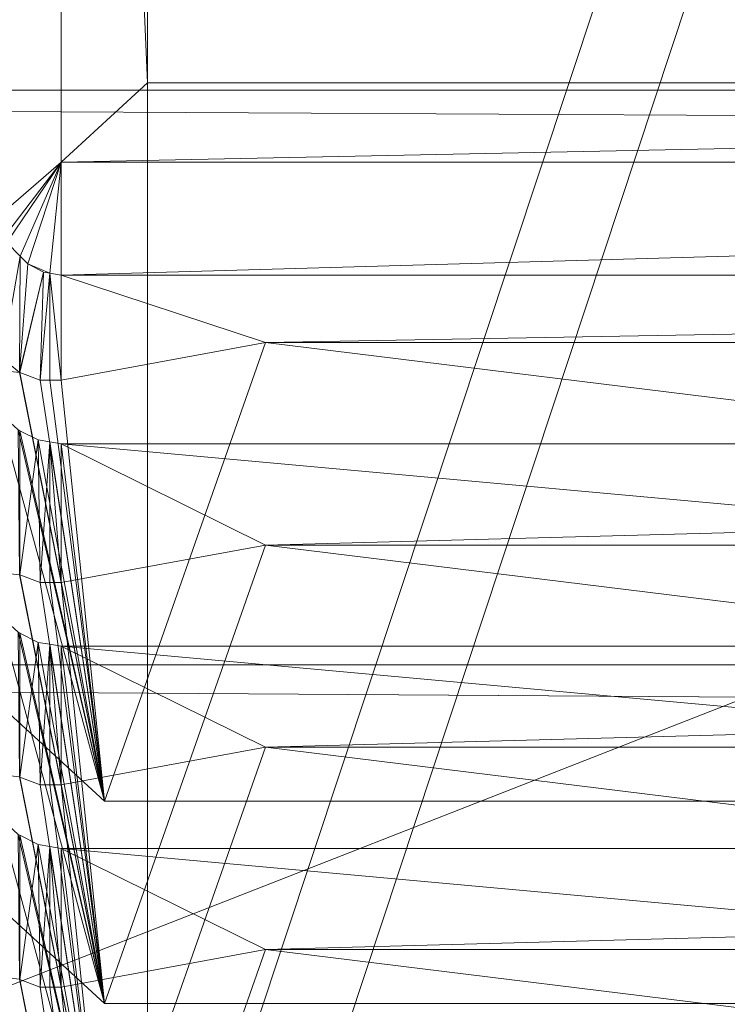
# Model space of a CAD drawing. Units: metres. Extents: x -0.363 to 0.283, y -0.325 to 0.407.
# Drawn here: x -0.339 to -0.335, y -0.31 to -0.304 of the extents above; entities that cross this region are included whole.
import ezdxf

# ---------------------------------------------------------------- set-up
doc = ezdxf.new("R2010")
doc.units = ezdxf.units.M
doc.header["$MEASUREMENT"] = 0
doc.layers.add('Mobilier 3D', color=7, linetype='Continuous')

# ---------------------------------------------------------------- blocks, each defined once
blk = doc.blocks.new('00k57')
at = {"layer": 'Mobilier 3D', "color": 3, "linetype": 'Continuous', "lineweight": 0}
mesh = blk.add_polyface(dxfattribs=at)
corners = [(0.28285, -0.3189366, 0.2436674), (-0.3630468, -0.3189366, 0.2436674), (0.28285, -0.0660954, 0.174652)]
mesh.append_faces([[corners[k] for k in face] for face in [(0, 1, 2)]], dxfattribs={"color": 3})
mesh = blk.add_polyface(dxfattribs=at)
corners = [(-0.3630468, -0.3189366, 0.2436674), (-0.3630468, -0.0660954, 0.174652), (0.28285, -0.0660954, 0.174652)]
mesh.append_faces([[corners[k] for k in face] for face in [(0, 1, 2)]], dxfattribs={"color": 3})
at = {"layer": 'Mobilier 3D', "color": 40, "linetype": 'Continuous', "lineweight": 0}
mesh = blk.add_polyface(dxfattribs=at)
corners = [(-0.33915, -0.24234, 0.173083), (-0.31515, -0.24234, 0.173083), (-0.33915, -0.314637, 0.002762)]
mesh.append_faces([[corners[k] for k in face] for face in [(0, 1, 2)]], dxfattribs={"color": 40})
mesh = blk.add_polyface(dxfattribs=at)
corners = [(-0.33915, -0.314637, 0.002762), (-0.31515, -0.24234, 0.173083), (-0.31515, -0.314637, 0.002762)]
mesh.append_faces([[corners[k] for k in face] for face in [(0, 1, 2)]], dxfattribs={"color": 40})
mesh = blk.add_polyface(dxfattribs=at)
corners = [(-0.31515, -0.316267, 0.002762), (-0.31515, -0.243721, 0.173669), (-0.33915, -0.316267, 0.002762)]
mesh.append_faces([[corners[k] for k in face] for face in [(0, 1, 2)]], dxfattribs={"color": 40})
mesh = blk.add_polyface(dxfattribs=at)
corners = [(-0.33915, -0.316267, 0.002762), (-0.31515, -0.243721, 0.173669), (-0.33915, -0.243721, 0.173669)]
mesh.append_faces([[corners[k] for k in face] for face in [(0, 1, 2)]], dxfattribs={"color": 40})
mesh = blk.add_polyface(dxfattribs=at)
corners = [(-0.339101, -0.305039, 0.020616), (-0.33865, -0.292766, 0.015897), (-0.338984, -0.292589, 0.015459)]
mesh.append_faces([[corners[k] for k in face] for face in [(0, 1, 2)]], dxfattribs={"color": 40})
mesh = blk.add_polyface(dxfattribs=at)
corners = [(-0.339059, -0.305086, 0.020682), (-0.33865, -0.292766, 0.015897), (-0.339101, -0.305039, 0.020616)]
mesh.append_faces([[corners[k] for k in face] for face in [(0, 1, 2)]], dxfattribs={"color": 40})
mesh = blk.add_polyface(dxfattribs=at)
corners = [(-0.339059, -0.305086, 0.020682), (-0.33865, -0.304732, 0.020977), (-0.33865, -0.292766, 0.015897)]
mesh.append_faces([[corners[k] for k in face] for face in [(0, 1, 2)]], dxfattribs={"color": 40})
mesh = blk.add_polyface(dxfattribs=at)
corners = [(-0.33815, -0.293227, 0.016093), (-0.33865, -0.292766, 0.015897), (-0.33815, -0.304272, 0.020781)]
mesh.append_faces([[corners[k] for k in face] for face in [(0, 1, 2)]], dxfattribs={"color": 40})
mesh = blk.add_polyface(dxfattribs=at)
corners = [(-0.33815, -0.304272, 0.020781), (-0.33865, -0.292766, 0.015897), (-0.33865, -0.304732, 0.020977)]
mesh.append_faces([[corners[k] for k in face] for face in [(0, 1, 2)]], dxfattribs={"color": 40})
at = {"layer": 'Mobilier 3D', "color": 3, "linetype": 'Continuous', "lineweight": 0}
mesh = blk.add_polyface(dxfattribs=at)
corners = [(0.28285, -0.2930103, 0.345986), (-0.3630468, -0.2930103, 0.345986), (0.28285, -0.3043147, 0.3420128)]
mesh.append_faces([[corners[k] for k in face] for face in [(0, 1, 2)]], dxfattribs={"color": 3})
mesh = blk.add_polyface(dxfattribs=at)
corners = [(-0.3630468, -0.2930103, 0.345986), (-0.3630468, -0.3043147, 0.3420128), (0.28285, -0.3043147, 0.3420128)]
mesh.append_faces([[corners[k] for k in face] for face in [(0, 1, 2)]], dxfattribs={"color": 3})
at = {"layer": 'Mobilier 3D', "color": 40, "linetype": 'Continuous', "lineweight": 0}
mesh = blk.add_polyface(dxfattribs=at)
corners = [(-0.33815, -0.293227, 0.016093), (-0.33815, -0.304272, 0.020781), (-0.33815, -0.298885, 0.002762)]
mesh.append_faces([[corners[k] for k in face] for face in [(0, 1, 2)]], dxfattribs={"color": 40})
mesh = blk.add_polyface(dxfattribs=at)
corners = [(-0.33915, -0.295712), (-0.31245, -0.315392), (-0.340289, -0.296002)]
mesh.append_faces([[corners[k] for k in face] for face in [(0, 1, 2)]], dxfattribs={"color": 40})
mesh = blk.add_polyface(dxfattribs=at)
corners = [(-0.31515, -0.295712), (-0.31245, -0.315392), (-0.33915, -0.295712)]
mesh.append_faces([[corners[k] for k in face] for face in [(0, 1, 2)]], dxfattribs={"color": 40})
mesh = blk.add_polyface(dxfattribs=at)
corners = [(-0.341229, -0.296722), (-0.340289, -0.296002), (-0.31245, -0.315392)]
mesh.append_faces([[corners[k] for k in face] for face in [(0, 1, 2)]], dxfattribs={"color": 40})
mesh = blk.add_polyface(dxfattribs=at)
corners = [(-0.341229, -0.296722), (-0.31245, -0.315392), (-0.341542, -0.297004)]
mesh.append_faces([[corners[k] for k in face] for face in [(0, 1, 2)]], dxfattribs={"color": 40})
mesh = blk.add_polyface(dxfattribs=at)
corners = [(-0.341542, -0.297004), (-0.31245, -0.315392), (-0.34185, -0.297758)]
mesh.append_faces([[corners[k] for k in face] for face in [(0, 1, 2)]], dxfattribs={"color": 40})
mesh = blk.add_polyface(dxfattribs=at)
corners = [(-0.31245, -0.315392), (-0.342098, -0.298367), (-0.34185, -0.297758)]
mesh.append_faces([[corners[k] for k in face] for face in [(0, 1, 2)]], dxfattribs={"color": 40})
mesh = blk.add_polyface(dxfattribs=at)
corners = [(-0.31245, -0.315392), (-0.34215, -0.298971), (-0.342098, -0.298367)]
mesh.append_faces([[corners[k] for k in face] for face in [(0, 1, 2)]], dxfattribs={"color": 40})
mesh = blk.add_polyface(dxfattribs=at)
corners = [(-0.33815, -0.298885, 0.002762), (-0.33815, -0.304272, 0.020781), (-0.33815, -0.311921, 0.002762)]
mesh.append_faces([[corners[k] for k in face] for face in [(0, 1, 2)]], dxfattribs={"color": 40})
mesh = blk.add_polyface(dxfattribs=at)
corners = [(-0.33815, -0.311921, 0.002762), (-0.31615, -0.311921, 0.002762), (-0.33815, -0.298885, 0.002762)]
mesh.append_faces([[corners[k] for k in face] for face in [(0, 1, 2)]], dxfattribs={"color": 40})
mesh = blk.add_polyface(dxfattribs=at)
corners = [(-0.33815, -0.298885, 0.002762), (-0.31615, -0.311921, 0.002762), (-0.31615, -0.298885, 0.002762)]
mesh.append_faces([[corners[k] for k in face] for face in [(0, 1, 2)]], dxfattribs={"color": 40})
mesh = blk.add_polyface(dxfattribs=at)
corners = [(-0.313071, -0.316429), (-0.314011, -0.317148), (-0.34215, -0.298971)]
mesh.append_faces([[corners[k] for k in face] for face in [(0, 1, 2)]], dxfattribs={"color": 40})
mesh = blk.add_polyface(dxfattribs=at)
corners = [(-0.313071, -0.316429), (-0.34215, -0.298971), (-0.312758, -0.316146)]
mesh.append_faces([[corners[k] for k in face] for face in [(0, 1, 2)]], dxfattribs={"color": 40})
mesh = blk.add_polyface(dxfattribs=at)
corners = [(-0.312758, -0.316146), (-0.34215, -0.298971), (-0.31245, -0.315392)]
mesh.append_faces([[corners[k] for k in face] for face in [(0, 1, 2)]], dxfattribs={"color": 40})
mesh = blk.add_polyface(dxfattribs=at)
corners = [(-0.341883, -0.315417), (-0.34215, -0.298971), (-0.314011, -0.317148)]
mesh.append_faces([[corners[k] for k in face] for face in [(0, 1, 2)]], dxfattribs={"color": 40})
mesh = blk.add_polyface(dxfattribs=at)
corners = [(-0.33815, -0.304272, 0.020781), (-0.33865, -0.304732, 0.020977), (-0.31615, -0.304272, 0.020781)]
mesh.append_faces([[corners[k] for k in face] for face in [(0, 1, 2)]], dxfattribs={"color": 40})
mesh = blk.add_polyface(dxfattribs=at)
corners = [(-0.31615, -0.304272, 0.020781), (-0.33865, -0.304732, 0.020977), (-0.31565, -0.304732, 0.020977)]
mesh.append_faces([[corners[k] for k in face] for face in [(0, 1, 2)]], dxfattribs={"color": 40})
mesh = blk.add_polyface(dxfattribs=at)
corners = [(-0.33815, -0.304272, 0.020781), (-0.31615, -0.304272, 0.020781), (-0.33815, -0.311921, 0.002762)]
mesh.append_faces([[corners[k] for k in face] for face in [(0, 1, 2)]], dxfattribs={"color": 40})
mesh = blk.add_polyface(dxfattribs=at)
corners = [(-0.33815, -0.311921, 0.002762), (-0.31615, -0.304272, 0.020781), (-0.31615, -0.311921, 0.002762)]
mesh.append_faces([[corners[k] for k in face] for face in [(0, 1, 2)]], dxfattribs={"color": 40})
at = {"layer": 'Mobilier 3D', "color": 3, "linetype": 'Continuous', "lineweight": 0}
mesh = blk.add_polyface(dxfattribs=at)
corners = [(0.28285, -0.3043147, 0.3420128), (-0.3630468, -0.3043147, 0.3420128), (0.28285, -0.3076457, 0.3396753)]
mesh.append_faces([[corners[k] for k in face] for face in [(0, 1, 2)]], dxfattribs={"color": 3})
mesh = blk.add_polyface(dxfattribs=at)
corners = [(-0.3630468, -0.3043147, 0.3420128), (-0.3630467, -0.3076457, 0.3396753), (0.28285, -0.3076457, 0.3396753)]
mesh.append_faces([[corners[k] for k in face] for face in [(0, 1, 2)]], dxfattribs={"color": 3})
at = {"layer": 'Mobilier 3D', "color": 40, "linetype": 'Continuous', "lineweight": 0}
mesh = blk.add_polyface(dxfattribs=at)
corners = [(-0.338984, -0.305171, 0.020799), (-0.33865, -0.304732, 0.020977), (-0.339059, -0.305086, 0.020682)]
mesh.append_faces([[corners[k] for k in face] for face in [(0, 1, 2)]], dxfattribs={"color": 40})
mesh = blk.add_polyface(dxfattribs=at)
corners = [(-0.338984, -0.305171, 0.020799), (-0.338966, -0.305197, 0.020789), (-0.33865, -0.304732, 0.020977)]
mesh.append_faces([[corners[k] for k in face] for face in [(0, 1, 2)]], dxfattribs={"color": 40})
mesh = blk.add_polyface(dxfattribs=at)
corners = [(-0.33865, -0.304732, 0.020977), (-0.338966, -0.305197, 0.020789), (-0.338887, -0.305276, 0.020757)]
mesh.append_faces([[corners[k] for k in face] for face in [(0, 1, 2)]], dxfattribs={"color": 40})
mesh = blk.add_polyface(dxfattribs=at)
corners = [(-0.33865, -0.304732, 0.020977), (-0.338887, -0.305276, 0.020757), (-0.338843, -0.305321, 0.020739)]
mesh.append_faces([[corners[k] for k in face] for face in [(0, 1, 2)]], dxfattribs={"color": 40})
mesh = blk.add_polyface(dxfattribs=at)
corners = [(-0.338843, -0.305321, 0.020739), (-0.338717, -0.305375, 0.020717), (-0.33865, -0.304732, 0.020977)]
mesh.append_faces([[corners[k] for k in face] for face in [(0, 1, 2)]], dxfattribs={"color": 40})
mesh = blk.add_polyface(dxfattribs=at)
corners = [(-0.33865, -0.304732, 0.020977), (-0.338717, -0.305375, 0.020717), (-0.33865, -0.305388, 0.020712)]
mesh.append_faces([[corners[k] for k in face] for face in [(0, 1, 2)]], dxfattribs={"color": 40})
mesh = blk.add_polyface(dxfattribs=at)
corners = [(-0.33865, -0.304732, 0.020977), (-0.33865, -0.305388, 0.020712), (-0.31565, -0.304732, 0.020977)]
mesh.append_faces([[corners[k] for k in face] for face in [(0, 1, 2)]], dxfattribs={"color": 40})
mesh = blk.add_polyface(dxfattribs=at)
corners = [(-0.31565, -0.305388, 0.020712), (-0.31565, -0.304732, 0.020977), (-0.33865, -0.305388, 0.020712)]
mesh.append_faces([[corners[k] for k in face] for face in [(0, 1, 2)]], dxfattribs={"color": 40})
mesh = blk.add_polyface(dxfattribs=at)
corners = [(-0.33899, -0.305869, 0.019138), (-0.338887, -0.305276, 0.020757), (-0.338966, -0.305197, 0.020789)]
mesh.append_faces([[corners[k] for k in face] for face in [(0, 1, 2)]], dxfattribs={"color": 40})
mesh = blk.add_polyface(dxfattribs=at)
corners = [(-0.338891, -0.305951, 0.019177), (-0.338887, -0.305276, 0.020757), (-0.33899, -0.305869, 0.019138)]
mesh.append_faces([[corners[k] for k in face] for face in [(0, 1, 2)]], dxfattribs={"color": 40})
mesh = blk.add_polyface(dxfattribs=at)
corners = [(-0.338891, -0.305951, 0.019177), (-0.338843, -0.305321, 0.020739), (-0.338887, -0.305276, 0.020757)]
mesh.append_faces([[corners[k] for k in face] for face in [(0, 1, 2)]], dxfattribs={"color": 40})
mesh = blk.add_polyface(dxfattribs=at)
corners = [(-0.338753, -0.305369, 0.020719), (-0.338843, -0.305321, 0.020739), (-0.338891, -0.305951, 0.019177)]
mesh.append_faces([[corners[k] for k in face] for face in [(0, 1, 2)]], dxfattribs={"color": 40})
mesh = blk.add_polyface(dxfattribs=at)
corners = [(-0.338753, -0.305369, 0.020719), (-0.338889, -0.305952, 0.019178), (-0.338773, -0.305996, 0.019226)]
mesh.append_faces([[corners[k] for k in face] for face in [(0, 1, 2)]], dxfattribs={"color": 40})
mesh = blk.add_polyface(dxfattribs=at)
corners = [(-0.338753, -0.305369, 0.020719), (-0.338773, -0.305996, 0.019226), (-0.338717, -0.305375, 0.020717)]
mesh.append_faces([[corners[k] for k in face] for face in [(0, 1, 2)]], dxfattribs={"color": 40})
mesh = blk.add_polyface(dxfattribs=at)
corners = [(-0.338717, -0.305375, 0.020717), (-0.338773, -0.305996, 0.019226), (-0.338717, -0.305996, 0.01925)]
mesh.append_faces([[corners[k] for k in face] for face in [(0, 1, 2)]], dxfattribs={"color": 40})
mesh = blk.add_polyface(dxfattribs=at)
corners = [(-0.33865, -0.305996, 0.019278), (-0.33865, -0.305388, 0.020712), (-0.338717, -0.305375, 0.020717)]
mesh.append_faces([[corners[k] for k in face] for face in [(0, 1, 2)]], dxfattribs={"color": 40})
mesh = blk.add_polyface(dxfattribs=at)
corners = [(-0.338717, -0.305375, 0.020717), (-0.338717, -0.305996, 0.01925), (-0.33865, -0.305996, 0.019278)]
mesh.append_faces([[corners[k] for k in face] for face in [(0, 1, 2)]], dxfattribs={"color": 40})
mesh = blk.add_polyface(dxfattribs=at)
corners = [(-0.337468, -0.305778, 0.019791), (-0.31565, -0.305388, 0.020712), (-0.33865, -0.305388, 0.020712)]
mesh.append_faces([[corners[k] for k in face] for face in [(0, 1, 2)]], dxfattribs={"color": 40})
mesh = blk.add_polyface(dxfattribs=at)
corners = [(-0.337468, -0.305778, 0.019791), (-0.33865, -0.305388, 0.020712), (-0.33865, -0.305996, 0.019278)]
mesh.append_faces([[corners[k] for k in face] for face in [(0, 1, 2)]], dxfattribs={"color": 40})
mesh = blk.add_polyface(dxfattribs=at)
corners = [(-0.316832, -0.305778, 0.019791), (-0.31565, -0.305388, 0.020712), (-0.337468, -0.305778, 0.019791)]
mesh.append_faces([[corners[k] for k in face] for face in [(0, 1, 2)]], dxfattribs={"color": 40})
mesh = blk.add_polyface(dxfattribs=at)
corners = [(-0.3384, -0.308436, 0.01929), (-0.338891, -0.305951, 0.019177), (-0.3414, -0.305674, 0.018117)]
mesh.append_faces([[corners[k] for k in face] for face in [(0, 1, 2)]], dxfattribs={"color": 40})
mesh = blk.add_polyface(dxfattribs=at)
corners = [(-0.3414, -0.305674, 0.018117), (-0.339011, -0.306183, 0.018333), (-0.3384, -0.308436, 0.01929)]
mesh.append_faces([[corners[k] for k in face] for face in [(0, 1, 2)]], dxfattribs={"color": 40})
mesh = blk.add_polyface(dxfattribs=at)
corners = [(-0.337468, -0.305778, 0.019791), (-0.33865, -0.305996, 0.019278), (-0.3384, -0.308436, 0.01929)]
mesh.append_faces([[corners[k] for k in face] for face in [(0, 1, 2)]], dxfattribs={"color": 40})
mesh = blk.add_polyface(dxfattribs=at)
corners = [(-0.3384, -0.308436, 0.01929), (-0.3159, -0.308436, 0.01929), (-0.337468, -0.305778, 0.019791)]
mesh.append_faces([[corners[k] for k in face] for face in [(0, 1, 2)]], dxfattribs={"color": 40})
mesh = blk.add_polyface(dxfattribs=at)
corners = [(-0.337468, -0.305778, 0.019791), (-0.3159, -0.308436, 0.01929), (-0.316832, -0.305778, 0.019791)]
mesh.append_faces([[corners[k] for k in face] for face in [(0, 1, 2)]], dxfattribs={"color": 40})
mesh = blk.add_polyface(dxfattribs=at)
corners = [(-0.338773, -0.305996, 0.019226), (-0.338889, -0.305952, 0.019178), (-0.3384, -0.308436, 0.01929)]
mesh.append_faces([[corners[k] for k in face] for face in [(0, 1, 2)]], dxfattribs={"color": 40})
mesh = blk.add_polyface(dxfattribs=at)
corners = [(-0.3384, -0.308436, 0.01929), (-0.338717, -0.305996, 0.01925), (-0.338773, -0.305996, 0.019226)]
mesh.append_faces([[corners[k] for k in face] for face in [(0, 1, 2)]], dxfattribs={"color": 40})
mesh = blk.add_polyface(dxfattribs=at)
corners = [(-0.3384, -0.308436, 0.01929), (-0.33865, -0.305996, 0.019278), (-0.338717, -0.305996, 0.01925)]
mesh.append_faces([[corners[k] for k in face] for face in [(0, 1, 2)]], dxfattribs={"color": 40})
mesh = blk.add_polyface(dxfattribs=at)
corners = [(-0.3384, -0.308436, 0.01929), (-0.339011, -0.306183, 0.018333), (-0.3389, -0.306283, 0.018376)]
mesh.append_faces([[corners[k] for k in face] for face in [(0, 1, 2)]], dxfattribs={"color": 40})
mesh = blk.add_polyface(dxfattribs=at)
corners = [(-0.3389, -0.306283, 0.018376), (-0.338891, -0.307123, 0.016416), (-0.33889, -0.306289, 0.018378)]
mesh.append_faces([[corners[k] for k in face] for face in [(0, 1, 2)]], dxfattribs={"color": 40})
mesh = blk.add_polyface(dxfattribs=at)
corners = [(-0.3384, -0.308436, 0.01929), (-0.3389, -0.306283, 0.018376), (-0.33889, -0.306289, 0.018378)]
mesh.append_faces([[corners[k] for k in face] for face in [(0, 1, 2)]], dxfattribs={"color": 40})
mesh = blk.add_polyface(dxfattribs=at)
corners = [(-0.33889, -0.306289, 0.018378), (-0.338889, -0.307124, 0.016416), (-0.338783, -0.306342, 0.018401)]
mesh.append_faces([[corners[k] for k in face] for face in [(0, 1, 2)]], dxfattribs={"color": 40})
mesh = blk.add_polyface(dxfattribs=at)
corners = [(-0.33889, -0.306289, 0.018378), (-0.338783, -0.306342, 0.018401), (-0.3384, -0.308436, 0.01929)]
mesh.append_faces([[corners[k] for k in face] for face in [(0, 1, 2)]], dxfattribs={"color": 40})
mesh = blk.add_polyface(dxfattribs=at)
corners = [(-0.338783, -0.306342, 0.018401), (-0.338889, -0.307124, 0.016416), (-0.338773, -0.307168, 0.016464)]
mesh.append_faces([[corners[k] for k in face] for face in [(0, 1, 2)]], dxfattribs={"color": 40})
mesh = blk.add_polyface(dxfattribs=at)
corners = [(-0.338783, -0.306342, 0.018401), (-0.338773, -0.307168, 0.016464), (-0.338717, -0.306353, 0.018406)]
mesh.append_faces([[corners[k] for k in face] for face in [(0, 1, 2)]], dxfattribs={"color": 40})
mesh = blk.add_polyface(dxfattribs=at)
corners = [(-0.338783, -0.306342, 0.018401), (-0.338717, -0.306353, 0.018406), (-0.3384, -0.308436, 0.01929)]
mesh.append_faces([[corners[k] for k in face] for face in [(0, 1, 2)]], dxfattribs={"color": 40})
mesh = blk.add_polyface(dxfattribs=at)
corners = [(-0.338773, -0.307168, 0.016464), (-0.338717, -0.307168, 0.016488), (-0.338717, -0.306353, 0.018406)]
mesh.append_faces([[corners[k] for k in face] for face in [(0, 1, 2)]], dxfattribs={"color": 40})
mesh = blk.add_polyface(dxfattribs=at)
corners = [(-0.338717, -0.306353, 0.018406), (-0.338717, -0.307168, 0.016488), (-0.33865, -0.307168, 0.016517)]
mesh.append_faces([[corners[k] for k in face] for face in [(0, 1, 2)]], dxfattribs={"color": 40})
mesh = blk.add_polyface(dxfattribs=at)
corners = [(-0.338717, -0.306353, 0.018406), (-0.33865, -0.307168, 0.016517), (-0.33865, -0.306365, 0.018411)]
mesh.append_faces([[corners[k] for k in face] for face in [(0, 1, 2)]], dxfattribs={"color": 40})
mesh = blk.add_polyface(dxfattribs=at)
corners = [(-0.3384, -0.308436, 0.01929), (-0.338717, -0.306353, 0.018406), (-0.33865, -0.306365, 0.018411)]
mesh.append_faces([[corners[k] for k in face] for face in [(0, 1, 2)]], dxfattribs={"color": 40})
mesh = blk.add_polyface(dxfattribs=at)
corners = [(-0.337468, -0.306951, 0.01703), (-0.31565, -0.306365, 0.018411), (-0.33865, -0.306365, 0.018411)]
mesh.append_faces([[corners[k] for k in face] for face in [(0, 1, 2)]], dxfattribs={"color": 40})
mesh = blk.add_polyface(dxfattribs=at)
corners = [(-0.337468, -0.306951, 0.01703), (-0.33865, -0.306365, 0.018411), (-0.33865, -0.307168, 0.016517)]
mesh.append_faces([[corners[k] for k in face] for face in [(0, 1, 2)]], dxfattribs={"color": 40})
mesh = blk.add_polyface(dxfattribs=at)
corners = [(-0.3384, -0.308436, 0.01929), (-0.33865, -0.306365, 0.018411), (-0.3159, -0.308436, 0.01929)]
mesh.append_faces([[corners[k] for k in face] for face in [(0, 1, 2)]], dxfattribs={"color": 40})
mesh = blk.add_polyface(dxfattribs=at)
corners = [(-0.3159, -0.308436, 0.01929), (-0.33865, -0.306365, 0.018411), (-0.31565, -0.306365, 0.018411)]
mesh.append_faces([[corners[k] for k in face] for face in [(0, 1, 2)]], dxfattribs={"color": 40})
mesh = blk.add_polyface(dxfattribs=at)
corners = [(-0.316832, -0.306951, 0.01703), (-0.31565, -0.306365, 0.018411), (-0.337468, -0.306951, 0.01703)]
mesh.append_faces([[corners[k] for k in face] for face in [(0, 1, 2)]], dxfattribs={"color": 40})
mesh = blk.add_polyface(dxfattribs=at)
corners = [(-0.3384, -0.309608, 0.016528), (-0.338891, -0.307123, 0.016416), (-0.3414, -0.306846, 0.015356)]
mesh.append_faces([[corners[k] for k in face] for face in [(0, 1, 2)]], dxfattribs={"color": 40})
mesh = blk.add_polyface(dxfattribs=at)
corners = [(-0.3414, -0.306846, 0.015356), (-0.339011, -0.307355, 0.015572), (-0.3384, -0.309608, 0.016528)]
mesh.append_faces([[corners[k] for k in face] for face in [(0, 1, 2)]], dxfattribs={"color": 40})
mesh = blk.add_polyface(dxfattribs=at)
corners = [(-0.337468, -0.306951, 0.01703), (-0.33865, -0.307168, 0.016517), (-0.3384, -0.309608, 0.016528)]
mesh.append_faces([[corners[k] for k in face] for face in [(0, 1, 2)]], dxfattribs={"color": 40})
mesh = blk.add_polyface(dxfattribs=at)
corners = [(-0.3384, -0.309608, 0.016528), (-0.3159, -0.309608, 0.016528), (-0.337468, -0.306951, 0.01703)]
mesh.append_faces([[corners[k] for k in face] for face in [(0, 1, 2)]], dxfattribs={"color": 40})
mesh = blk.add_polyface(dxfattribs=at)
corners = [(-0.337468, -0.306951, 0.01703), (-0.3159, -0.309608, 0.016528), (-0.316832, -0.306951, 0.01703)]
mesh.append_faces([[corners[k] for k in face] for face in [(0, 1, 2)]], dxfattribs={"color": 40})
mesh = blk.add_polyface(dxfattribs=at)
corners = [(-0.338773, -0.307168, 0.016464), (-0.338889, -0.307124, 0.016416), (-0.3384, -0.309608, 0.016528)]
mesh.append_faces([[corners[k] for k in face] for face in [(0, 1, 2)]], dxfattribs={"color": 40})
mesh = blk.add_polyface(dxfattribs=at)
corners = [(-0.3384, -0.309608, 0.016528), (-0.338717, -0.307168, 0.016488), (-0.338773, -0.307168, 0.016464)]
mesh.append_faces([[corners[k] for k in face] for face in [(0, 1, 2)]], dxfattribs={"color": 40})
mesh = blk.add_polyface(dxfattribs=at)
corners = [(-0.3384, -0.309608, 0.016528), (-0.33865, -0.307168, 0.016517), (-0.338717, -0.307168, 0.016488)]
mesh.append_faces([[corners[k] for k in face] for face in [(0, 1, 2)]], dxfattribs={"color": 40})
mesh = blk.add_polyface(dxfattribs=at)
corners = [(-0.3384, -0.309608, 0.016528), (-0.339011, -0.307355, 0.015572), (-0.3389, -0.307456, 0.015615)]
mesh.append_faces([[corners[k] for k in face] for face in [(0, 1, 2)]], dxfattribs={"color": 40})
mesh = blk.add_polyface(dxfattribs=at)
corners = [(-0.3389, -0.307456, 0.015615), (-0.338891, -0.308295, 0.013654), (-0.33889, -0.307461, 0.015617)]
mesh.append_faces([[corners[k] for k in face] for face in [(0, 1, 2)]], dxfattribs={"color": 40})
mesh = blk.add_polyface(dxfattribs=at)
corners = [(-0.3384, -0.309608, 0.016528), (-0.3389, -0.307456, 0.015615), (-0.33889, -0.307461, 0.015617)]
mesh.append_faces([[corners[k] for k in face] for face in [(0, 1, 2)]], dxfattribs={"color": 40})
mesh = blk.add_polyface(dxfattribs=at)
corners = [(-0.33889, -0.307461, 0.015617), (-0.338889, -0.308296, 0.013655), (-0.338783, -0.307515, 0.01564)]
mesh.append_faces([[corners[k] for k in face] for face in [(0, 1, 2)]], dxfattribs={"color": 40})
mesh = blk.add_polyface(dxfattribs=at)
corners = [(-0.33889, -0.307461, 0.015617), (-0.338783, -0.307515, 0.01564), (-0.3384, -0.309608, 0.016528)]
mesh.append_faces([[corners[k] for k in face] for face in [(0, 1, 2)]], dxfattribs={"color": 40})
mesh = blk.add_polyface(dxfattribs=at)
corners = [(-0.338783, -0.307515, 0.01564), (-0.338889, -0.308296, 0.013655), (-0.338773, -0.30834, 0.013703)]
mesh.append_faces([[corners[k] for k in face] for face in [(0, 1, 2)]], dxfattribs={"color": 40})
mesh = blk.add_polyface(dxfattribs=at)
corners = [(-0.338783, -0.307515, 0.01564), (-0.338773, -0.30834, 0.013703), (-0.338717, -0.307526, 0.015644)]
mesh.append_faces([[corners[k] for k in face] for face in [(0, 1, 2)]], dxfattribs={"color": 40})
mesh = blk.add_polyface(dxfattribs=at)
corners = [(-0.338783, -0.307515, 0.01564), (-0.338717, -0.307526, 0.015644), (-0.3384, -0.309608, 0.016528)]
mesh.append_faces([[corners[k] for k in face] for face in [(0, 1, 2)]], dxfattribs={"color": 40})
mesh = blk.add_polyface(dxfattribs=at)
corners = [(-0.338773, -0.30834, 0.013703), (-0.338717, -0.30834, 0.013727), (-0.338717, -0.307526, 0.015644)]
mesh.append_faces([[corners[k] for k in face] for face in [(0, 1, 2)]], dxfattribs={"color": 40})
mesh = blk.add_polyface(dxfattribs=at)
corners = [(-0.338717, -0.307526, 0.015644), (-0.338717, -0.30834, 0.013727), (-0.33865, -0.308341, 0.013755)]
mesh.append_faces([[corners[k] for k in face] for face in [(0, 1, 2)]], dxfattribs={"color": 40})
mesh = blk.add_polyface(dxfattribs=at)
corners = [(-0.338717, -0.307526, 0.015644), (-0.33865, -0.308341, 0.013755), (-0.33865, -0.307537, 0.015649)]
mesh.append_faces([[corners[k] for k in face] for face in [(0, 1, 2)]], dxfattribs={"color": 40})
mesh = blk.add_polyface(dxfattribs=at)
corners = [(-0.3384, -0.309608, 0.016528), (-0.338717, -0.307526, 0.015644), (-0.33865, -0.307537, 0.015649)]
mesh.append_faces([[corners[k] for k in face] for face in [(0, 1, 2)]], dxfattribs={"color": 40})
mesh = blk.add_polyface(dxfattribs=at)
corners = [(-0.337468, -0.308123, 0.014268), (-0.31565, -0.307537, 0.015649), (-0.33865, -0.307537, 0.015649)]
mesh.append_faces([[corners[k] for k in face] for face in [(0, 1, 2)]], dxfattribs={"color": 40})
mesh = blk.add_polyface(dxfattribs=at)
corners = [(-0.337468, -0.308123, 0.014268), (-0.33865, -0.307537, 0.015649), (-0.33865, -0.308341, 0.013755)]
mesh.append_faces([[corners[k] for k in face] for face in [(0, 1, 2)]], dxfattribs={"color": 40})
mesh = blk.add_polyface(dxfattribs=at)
corners = [(-0.3384, -0.309608, 0.016528), (-0.33865, -0.307537, 0.015649), (-0.3159, -0.309608, 0.016528)]
mesh.append_faces([[corners[k] for k in face] for face in [(0, 1, 2)]], dxfattribs={"color": 40})
mesh = blk.add_polyface(dxfattribs=at)
corners = [(-0.3159, -0.309608, 0.016528), (-0.33865, -0.307537, 0.015649), (-0.31565, -0.307537, 0.015649)]
mesh.append_faces([[corners[k] for k in face] for face in [(0, 1, 2)]], dxfattribs={"color": 40})
mesh = blk.add_polyface(dxfattribs=at)
corners = [(-0.316832, -0.308123, 0.014268), (-0.31565, -0.307537, 0.015649), (-0.337468, -0.308123, 0.014268)]
mesh.append_faces([[corners[k] for k in face] for face in [(0, 1, 2)]], dxfattribs={"color": 40})
at = {"layer": 'Mobilier 3D', "color": 3, "linetype": 'Continuous', "lineweight": 0}
mesh = blk.add_polyface(dxfattribs=at)
corners = [(-0.3630467, -0.3076457, 0.3396753), (-0.3630468, -0.3118961, 0.3327335), (0.28285, -0.3118961, 0.3327335)]
mesh.append_faces([[corners[k] for k in face] for face in [(0, 1, 2)]], dxfattribs={"color": 3})
mesh = blk.add_polyface(dxfattribs=at)
corners = [(0.28285, -0.3076457, 0.3396753), (-0.3630467, -0.3076457, 0.3396753), (0.28285, -0.3118961, 0.3327335)]
mesh.append_faces([[corners[k] for k in face] for face in [(0, 1, 2)]], dxfattribs={"color": 3})
at = {"layer": 'Mobilier 3D', "color": 40, "linetype": 'Continuous', "lineweight": 0}
mesh = blk.add_polyface(dxfattribs=at)
corners = [(-0.3384, -0.31078, 0.013767), (-0.338891, -0.308295, 0.013654), (-0.3414, -0.308019, 0.012594)]
mesh.append_faces([[corners[k] for k in face] for face in [(0, 1, 2)]], dxfattribs={"color": 40})
mesh = blk.add_polyface(dxfattribs=at)
corners = [(-0.3414, -0.308019, 0.012594), (-0.339011, -0.308527, 0.01281), (-0.3384, -0.31078, 0.013767)]
mesh.append_faces([[corners[k] for k in face] for face in [(0, 1, 2)]], dxfattribs={"color": 40})
mesh = blk.add_polyface(dxfattribs=at)
corners = [(-0.337468, -0.308123, 0.014268), (-0.33865, -0.308341, 0.013755), (-0.3384, -0.31078, 0.013767)]
mesh.append_faces([[corners[k] for k in face] for face in [(0, 1, 2)]], dxfattribs={"color": 40})
mesh = blk.add_polyface(dxfattribs=at)
corners = [(-0.3384, -0.31078, 0.013767), (-0.3159, -0.31078, 0.013767), (-0.337468, -0.308123, 0.014268)]
mesh.append_faces([[corners[k] for k in face] for face in [(0, 1, 2)]], dxfattribs={"color": 40})
mesh = blk.add_polyface(dxfattribs=at)
corners = [(-0.337468, -0.308123, 0.014268), (-0.3159, -0.31078, 0.013767), (-0.316832, -0.308123, 0.014268)]
mesh.append_faces([[corners[k] for k in face] for face in [(0, 1, 2)]], dxfattribs={"color": 40})
mesh = blk.add_polyface(dxfattribs=at)
corners = [(-0.338773, -0.30834, 0.013703), (-0.338889, -0.308296, 0.013655), (-0.3384, -0.31078, 0.013767)]
mesh.append_faces([[corners[k] for k in face] for face in [(0, 1, 2)]], dxfattribs={"color": 40})
mesh = blk.add_polyface(dxfattribs=at)
corners = [(-0.3384, -0.31078, 0.013767), (-0.338717, -0.30834, 0.013727), (-0.338773, -0.30834, 0.013703)]
mesh.append_faces([[corners[k] for k in face] for face in [(0, 1, 2)]], dxfattribs={"color": 40})
mesh = blk.add_polyface(dxfattribs=at)
corners = [(-0.3384, -0.31078, 0.013767), (-0.33865, -0.308341, 0.013755), (-0.338717, -0.30834, 0.013727)]
mesh.append_faces([[corners[k] for k in face] for face in [(0, 1, 2)]], dxfattribs={"color": 40})
mesh = blk.add_polyface(dxfattribs=at)
corners = [(-0.3384, -0.31078, 0.013767), (-0.339011, -0.308527, 0.01281), (-0.3389, -0.308628, 0.012853)]
mesh.append_faces([[corners[k] for k in face] for face in [(0, 1, 2)]], dxfattribs={"color": 40})
mesh = blk.add_polyface(dxfattribs=at)
corners = [(-0.3389, -0.308628, 0.012853), (-0.338891, -0.309467, 0.010893), (-0.33889, -0.308633, 0.012855)]
mesh.append_faces([[corners[k] for k in face] for face in [(0, 1, 2)]], dxfattribs={"color": 40})
mesh = blk.add_polyface(dxfattribs=at)
corners = [(-0.3384, -0.31078, 0.013767), (-0.3389, -0.308628, 0.012853), (-0.33889, -0.308633, 0.012855)]
mesh.append_faces([[corners[k] for k in face] for face in [(0, 1, 2)]], dxfattribs={"color": 40})
mesh = blk.add_polyface(dxfattribs=at)
corners = [(-0.33889, -0.308633, 0.012855), (-0.338889, -0.309468, 0.010893), (-0.338783, -0.308687, 0.012878)]
mesh.append_faces([[corners[k] for k in face] for face in [(0, 1, 2)]], dxfattribs={"color": 40})
mesh = blk.add_polyface(dxfattribs=at)
corners = [(-0.33889, -0.308633, 0.012855), (-0.338783, -0.308687, 0.012878), (-0.3384, -0.31078, 0.013767)]
mesh.append_faces([[corners[k] for k in face] for face in [(0, 1, 2)]], dxfattribs={"color": 40})
mesh = blk.add_polyface(dxfattribs=at)
corners = [(-0.338783, -0.308687, 0.012878), (-0.338889, -0.309468, 0.010893), (-0.338773, -0.309513, 0.010941)]
mesh.append_faces([[corners[k] for k in face] for face in [(0, 1, 2)]], dxfattribs={"color": 40})
mesh = blk.add_polyface(dxfattribs=at)
corners = [(-0.338783, -0.308687, 0.012878), (-0.338773, -0.309513, 0.010941), (-0.338717, -0.308698, 0.012883)]
mesh.append_faces([[corners[k] for k in face] for face in [(0, 1, 2)]], dxfattribs={"color": 40})
mesh = blk.add_polyface(dxfattribs=at)
corners = [(-0.338783, -0.308687, 0.012878), (-0.338717, -0.308698, 0.012883), (-0.3384, -0.31078, 0.013767)]
mesh.append_faces([[corners[k] for k in face] for face in [(0, 1, 2)]], dxfattribs={"color": 40})
mesh = blk.add_polyface(dxfattribs=at)
corners = [(-0.338773, -0.309513, 0.010941), (-0.338717, -0.309513, 0.010965), (-0.338717, -0.308698, 0.012883)]
mesh.append_faces([[corners[k] for k in face] for face in [(0, 1, 2)]], dxfattribs={"color": 40})
mesh = blk.add_polyface(dxfattribs=at)
corners = [(-0.338717, -0.308698, 0.012883), (-0.338717, -0.309513, 0.010965), (-0.33865, -0.309513, 0.010994)]
mesh.append_faces([[corners[k] for k in face] for face in [(0, 1, 2)]], dxfattribs={"color": 40})
mesh = blk.add_polyface(dxfattribs=at)
corners = [(-0.338717, -0.308698, 0.012883), (-0.33865, -0.309513, 0.010994), (-0.33865, -0.308709, 0.012887)]
mesh.append_faces([[corners[k] for k in face] for face in [(0, 1, 2)]], dxfattribs={"color": 40})
mesh = blk.add_polyface(dxfattribs=at)
corners = [(-0.3384, -0.31078, 0.013767), (-0.338717, -0.308698, 0.012883), (-0.33865, -0.308709, 0.012887)]
mesh.append_faces([[corners[k] for k in face] for face in [(0, 1, 2)]], dxfattribs={"color": 40})
mesh = blk.add_polyface(dxfattribs=at)
corners = [(-0.337468, -0.309295, 0.011507), (-0.31565, -0.308709, 0.012887), (-0.33865, -0.308709, 0.012887)]
mesh.append_faces([[corners[k] for k in face] for face in [(0, 1, 2)]], dxfattribs={"color": 40})
mesh = blk.add_polyface(dxfattribs=at)
corners = [(-0.337468, -0.309295, 0.011507), (-0.33865, -0.308709, 0.012887), (-0.33865, -0.309513, 0.010994)]
mesh.append_faces([[corners[k] for k in face] for face in [(0, 1, 2)]], dxfattribs={"color": 40})
mesh = blk.add_polyface(dxfattribs=at)
corners = [(-0.3384, -0.31078, 0.013767), (-0.33865, -0.308709, 0.012887), (-0.3159, -0.31078, 0.013767)]
mesh.append_faces([[corners[k] for k in face] for face in [(0, 1, 2)]], dxfattribs={"color": 40})
mesh = blk.add_polyface(dxfattribs=at)
corners = [(-0.3159, -0.31078, 0.013767), (-0.33865, -0.308709, 0.012887), (-0.31565, -0.308709, 0.012887)]
mesh.append_faces([[corners[k] for k in face] for face in [(0, 1, 2)]], dxfattribs={"color": 40})
mesh = blk.add_polyface(dxfattribs=at)
corners = [(-0.316832, -0.309295, 0.011507), (-0.31565, -0.308709, 0.012887), (-0.337468, -0.309295, 0.011507)]
mesh.append_faces([[corners[k] for k in face] for face in [(0, 1, 2)]], dxfattribs={"color": 40})
mesh = blk.add_polyface(dxfattribs=at)
corners = [(-0.3384, -0.311952, 0.011005), (-0.338891, -0.309467, 0.010893), (-0.3414, -0.309191, 0.009833)]
mesh.append_faces([[corners[k] for k in face] for face in [(0, 1, 2)]], dxfattribs={"color": 40})
mesh = blk.add_polyface(dxfattribs=at)
corners = [(-0.3414, -0.309191, 0.009833), (-0.339011, -0.309699, 0.010049), (-0.3384, -0.311952, 0.011005)]
mesh.append_faces([[corners[k] for k in face] for face in [(0, 1, 2)]], dxfattribs={"color": 40})
mesh = blk.add_polyface(dxfattribs=at)
corners = [(-0.337468, -0.309295, 0.011507), (-0.33865, -0.309513, 0.010994), (-0.3384, -0.311952, 0.011005)]
mesh.append_faces([[corners[k] for k in face] for face in [(0, 1, 2)]], dxfattribs={"color": 40})
mesh = blk.add_polyface(dxfattribs=at)
corners = [(-0.3384, -0.311952, 0.011005), (-0.3159, -0.311952, 0.011005), (-0.337468, -0.309295, 0.011507)]
mesh.append_faces([[corners[k] for k in face] for face in [(0, 1, 2)]], dxfattribs={"color": 40})
mesh = blk.add_polyface(dxfattribs=at)
corners = [(-0.337468, -0.309295, 0.011507), (-0.3159, -0.311952, 0.011005), (-0.316832, -0.309295, 0.011507)]
mesh.append_faces([[corners[k] for k in face] for face in [(0, 1, 2)]], dxfattribs={"color": 40})
mesh = blk.add_polyface(dxfattribs=at)
corners = [(-0.338773, -0.309513, 0.010941), (-0.338889, -0.309468, 0.010893), (-0.3384, -0.311952, 0.011005)]
mesh.append_faces([[corners[k] for k in face] for face in [(0, 1, 2)]], dxfattribs={"color": 40})
mesh = blk.add_polyface(dxfattribs=at)
corners = [(-0.3384, -0.311952, 0.011005), (-0.338717, -0.309513, 0.010965), (-0.338773, -0.309513, 0.010941)]
mesh.append_faces([[corners[k] for k in face] for face in [(0, 1, 2)]], dxfattribs={"color": 40})
mesh = blk.add_polyface(dxfattribs=at)
corners = [(-0.3384, -0.311952, 0.011005), (-0.33865, -0.309513, 0.010994), (-0.338717, -0.309513, 0.010965)]
mesh.append_faces([[corners[k] for k in face] for face in [(0, 1, 2)]], dxfattribs={"color": 40})
blk = doc.blocks.new('00k57x')
blk.add_blockref('00k57', (0, 0))

msp = doc.modelspace()

# ---------------------------------------------------------------- block references
msp.add_blockref('00k57x', (0, 0))

doc.saveas('drawing.dxf')
